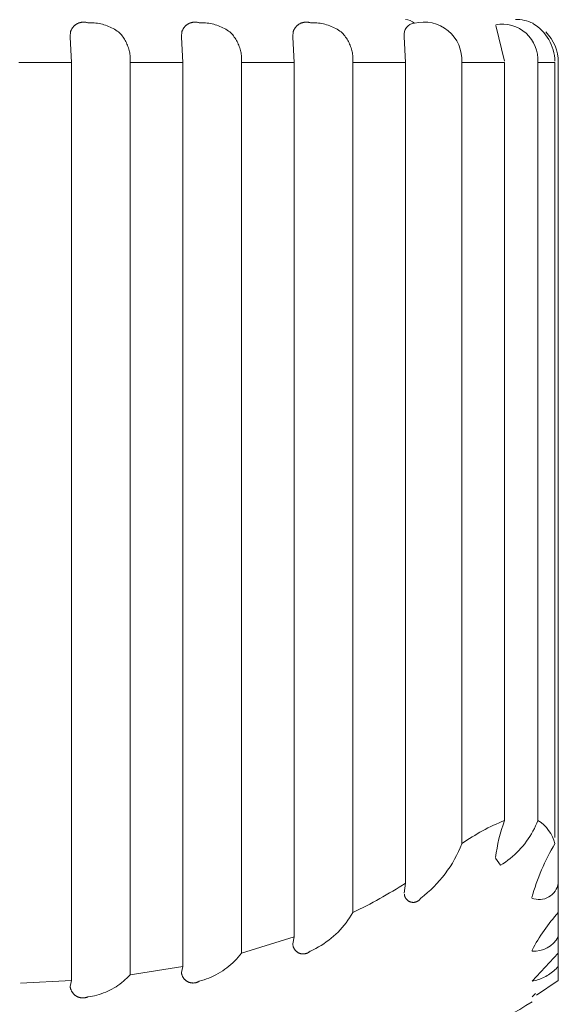
# Model space of a CAD drawing. Units: millimetres. Extents: x 12 to 408, y 12 to 285.
# Drawn here: x 388 to 393, y 86 to 96 of the extents above; entities that cross this region are included whole.
import ezdxf

# ---------------------------------------------------------------- set-up
doc = ezdxf.new("R2010")
doc.units = ezdxf.units.MM
doc.header["$MEASUREMENT"] = 0
doc.layers.add('Layer 1', color=7, linetype='Continuous', lineweight=0)

msp = doc.modelspace()

# ---------------------------------------------------------------- linework, layer by layer
at = {"layer": 'Layer 1', "color": 250, "lineweight": 0, "true_color": 0x231f20}
for p, q in [((388.6178, 95.5612), (388.6213, 95.5639)), ((388.6213, 95.5639), (388.6249, 95.5664)), ((388.6249, 95.5664), (388.6286, 95.5688)), ((388.6286, 95.5688), (388.6324, 95.5711)), ((388.6324, 95.5711), (388.6362, 95.5733)), ((388.6362, 95.5733), (388.6401, 95.5752)), ((388.6401, 95.5752), (388.6441, 95.5771)), ((388.6441, 95.5771), (388.6481, 95.5788)), ((388.6481, 95.5788), (388.6522, 95.5804)), ((388.6522, 95.5804), (388.6563, 95.5819)), ((388.6563, 95.5819), (388.6606, 95.5832)), ((388.6606, 95.5832), (388.6648, 95.5843)), ((388.6648, 95.5843), (388.6691, 95.5853)), ((388.6691, 95.5853), (388.6734, 95.5862)), ((388.6734, 95.5862), (388.6777, 95.5868)), ((388.6777, 95.5868), (388.6821, 95.5874)), ((388.6821, 95.5874), (388.6865, 95.5878)), ((388.6865, 95.5878), (388.6909, 95.5881)), ((388.6909, 95.5881), (388.6953, 95.5882)), ((388.6953, 95.5882), (388.6997, 95.5882)), ((388.6997, 95.5882), (388.7041, 95.5879)), ((388.7041, 95.5879), (388.7084, 95.5876)), ((388.7084, 95.5876), (388.7128, 95.587)), ((388.7128, 95.587), (388.7172, 95.5864)), ((388.7172, 95.5864), (388.7215, 95.5855)), ((388.7215, 95.5855), (388.7257, 95.5846)), ((388.7257, 95.5846), (388.7301, 95.5835)), ((388.7301, 95.5835), (388.7342, 95.5822)), ((388.7342, 95.5822), (388.7495, 95.5827)), ((388.7495, 95.5827), (388.7648, 95.5826)), ((388.7648, 95.5826), (388.78, 95.5821)), ((388.78, 95.5821), (388.7953, 95.581)), ((388.7953, 95.581), (388.8104, 95.5794)), ((388.8104, 95.5794), (388.8256, 95.5773)), ((388.8256, 95.5773), (388.8406, 95.5747)), ((388.8406, 95.5747), (388.8556, 95.5715)), ((388.8556, 95.5715), (388.8704, 95.568)), ((388.8704, 95.568), (388.8851, 95.5638)), ((388.8851, 95.5638), (388.8997, 95.5593)), ((389.6519, 95.5612), (389.6554, 95.5639)), ((389.6554, 95.5639), (389.6591, 95.5664)), ((389.6591, 95.5664), (389.6627, 95.5688)), ((389.6627, 95.5688), (389.6665, 95.5711)), ((389.6665, 95.5711), (389.6703, 95.5733)), ((389.6703, 95.5733), (389.6742, 95.5752)), ((389.6742, 95.5752), (389.6782, 95.5771)), ((389.6782, 95.5771), (389.6823, 95.5788)), ((389.6823, 95.5788), (389.6863, 95.5804)), ((389.6863, 95.5804), (389.6905, 95.5819)), ((389.6905, 95.5819), (389.6947, 95.5832)), ((389.6947, 95.5832), (389.6989, 95.5843)), ((389.6989, 95.5843), (389.7032, 95.5853)), ((389.7032, 95.5853), (389.7075, 95.5862)), ((389.7075, 95.5862), (389.7119, 95.5868)), ((389.7119, 95.5868), (389.7163, 95.5874)), ((389.7163, 95.5874), (389.7207, 95.5878)), ((389.7207, 95.5878), (389.7251, 95.5881)), ((389.7251, 95.5881), (389.7294, 95.5882)), ((389.7294, 95.5882), (389.7338, 95.5882)), ((389.7338, 95.5882), (389.7382, 95.5879)), ((389.7382, 95.5879), (389.7425, 95.5876)), ((389.7425, 95.5876), (389.7469, 95.587)), ((389.7469, 95.587), (389.7513, 95.5864)), ((389.7513, 95.5864), (389.7556, 95.5855)), ((389.7556, 95.5855), (389.7599, 95.5846)), ((389.7599, 95.5846), (389.7642, 95.5835)), ((389.7642, 95.5835), (389.7683, 95.5822)), ((389.7683, 95.5822), (389.7836, 95.5827)), ((389.7836, 95.5827), (389.7989, 95.5826)), ((389.7989, 95.5826), (389.8141, 95.5821)), ((389.8141, 95.5821), (389.8294, 95.581)), ((389.8294, 95.581), (389.8446, 95.5794)), ((389.8446, 95.5794), (389.8597, 95.5773)), ((389.8597, 95.5773), (389.8748, 95.5747)), ((389.8748, 95.5747), (389.8897, 95.5715)), ((389.8897, 95.5715), (389.9045, 95.568)), ((389.9045, 95.568), (389.9192, 95.5638)), ((389.9192, 95.5638), (389.9338, 95.5593)), ((390.686, 95.5612), (390.6895, 95.5639)), ((390.6895, 95.5639), (390.6932, 95.5664)), ((390.6932, 95.5664), (390.6969, 95.5688)), ((390.6969, 95.5688), (390.7006, 95.5711)), ((390.7006, 95.5711), (390.7044, 95.5733)), ((390.7044, 95.5733), (390.7083, 95.5752)), ((390.7083, 95.5752), (390.7123, 95.5771)), ((390.7123, 95.5771), (390.7164, 95.5788)), ((390.7164, 95.5788), (390.7205, 95.5804)), ((390.7205, 95.5804), (390.7247, 95.5819)), ((390.7247, 95.5819), (390.7288, 95.5832)), ((390.7288, 95.5832), (390.733, 95.5843)), ((390.733, 95.5843), (390.7374, 95.5853)), ((390.7374, 95.5853), (390.7417, 95.5862)), ((390.7417, 95.5862), (390.746, 95.5868)), ((390.746, 95.5868), (390.7504, 95.5874)), ((390.7504, 95.5874), (390.7548, 95.5878)), ((390.7548, 95.5878), (390.7592, 95.5881)), ((390.7592, 95.5881), (390.7636, 95.5882)), ((390.7636, 95.5882), (390.7679, 95.5882)), ((390.7679, 95.5882), (390.7723, 95.5879)), ((390.7723, 95.5879), (390.7767, 95.5876)), ((390.7767, 95.5876), (390.7811, 95.587)), ((390.7811, 95.587), (390.7855, 95.5864)), ((390.7855, 95.5864), (390.7898, 95.5855)), ((390.7898, 95.5855), (390.794, 95.5846)), ((390.794, 95.5846), (390.7983, 95.5835)), ((390.7983, 95.5835), (390.8025, 95.5822)), ((390.8025, 95.5822), (390.8177, 95.5827)), ((390.8177, 95.5827), (390.833, 95.5826)), ((390.833, 95.5826), (390.8482, 95.5821)), ((390.8482, 95.5821), (390.8636, 95.581)), ((390.8636, 95.581), (390.8787, 95.5794)), ((390.8787, 95.5794), (390.8938, 95.5773)), ((390.8938, 95.5773), (390.9089, 95.5747)), ((390.9089, 95.5747), (390.9238, 95.5715)), ((390.9238, 95.5715), (390.9386, 95.568)), ((390.9386, 95.568), (390.9533, 95.5638)), ((390.9533, 95.5638), (390.9679, 95.5593)), ((388.5714, 95.4561), (388.5743, 95.4966)), ((388.5743, 95.4966), (388.5755, 95.5009)), ((388.5755, 95.5009), (388.577, 95.505)), ((388.577, 95.505), (388.5786, 95.5091)), ((388.5786, 95.5091), (388.5803, 95.5131)), ((388.5803, 95.5131), (388.5822, 95.5171)), ((388.5822, 95.5171), (388.5842, 95.521)), ((388.5842, 95.521), (388.5863, 95.5249)), ((388.5863, 95.5249), (388.5886, 95.5287)), ((388.5886, 95.5287), (388.5909, 95.5323)), ((388.5909, 95.5323), (388.5935, 95.536)), ((388.5935, 95.536), (388.5961, 95.5395)), ((388.5961, 95.5395), (388.5989, 95.5429)), ((388.5989, 95.5429), (388.6018, 95.5463)), ((388.6018, 95.5463), (388.6048, 95.5494)), ((388.6048, 95.5494), (388.6078, 95.5526)), ((388.6078, 95.5526), (388.6111, 95.5555)), ((388.6111, 95.5555), (388.6144, 95.5585)), ((388.6144, 95.5585), (388.6178, 95.5612)), ((388.8997, 95.5593), (388.9141, 95.5542)), ((388.9141, 95.5542), (388.9283, 95.5485)), ((388.9283, 95.5485), (388.9423, 95.5425)), ((388.9423, 95.5425), (388.9562, 95.536)), ((388.9562, 95.536), (388.9697, 95.529)), ((388.9697, 95.529), (388.9831, 95.5216)), ((388.9831, 95.5216), (388.9962, 95.5137)), ((388.9962, 95.5137), (389.0089, 95.5054)), ((389.0089, 95.5054), (389.0215, 95.4966)), ((389.0215, 95.4966), (389.0302, 95.4878)), ((389.0302, 95.4878), (389.0386, 95.4786)), ((389.0386, 95.4786), (389.0467, 95.4691)), ((389.6056, 95.4561), (389.6085, 95.4966)), ((389.6085, 95.4966), (389.6098, 95.5009)), ((389.6098, 95.5009), (389.6111, 95.505)), ((389.6111, 95.505), (389.6128, 95.5091)), ((389.6128, 95.5091), (389.6145, 95.5131)), ((389.6145, 95.5131), (389.6163, 95.5171)), ((389.6163, 95.5171), (389.6183, 95.521)), ((389.6183, 95.521), (389.6204, 95.5249)), ((389.6204, 95.5249), (389.6227, 95.5287)), ((389.6227, 95.5287), (389.6251, 95.5323)), ((389.6251, 95.5323), (389.6276, 95.536)), ((389.6276, 95.536), (389.6302, 95.5395)), ((389.6302, 95.5395), (389.633, 95.5429)), ((389.633, 95.5429), (389.6359, 95.5463)), ((389.6359, 95.5463), (389.6389, 95.5494)), ((389.6389, 95.5494), (389.642, 95.5526)), ((389.642, 95.5526), (389.6452, 95.5555)), ((389.6452, 95.5555), (389.6485, 95.5585)), ((389.6485, 95.5585), (389.6519, 95.5612)), ((389.9338, 95.5593), (389.9482, 95.5542)), ((389.9482, 95.5542), (389.9624, 95.5485)), ((389.9624, 95.5485), (389.9764, 95.5425)), ((389.9764, 95.5425), (389.9903, 95.536)), ((389.9903, 95.536), (390.0038, 95.529)), ((390.0038, 95.529), (390.0172, 95.5216)), ((390.0172, 95.5216), (390.0303, 95.5137)), ((390.0303, 95.5137), (390.043, 95.5054)), ((390.043, 95.5054), (390.0556, 95.4966)), ((390.0556, 95.4966), (390.0643, 95.4878)), ((390.0643, 95.4878), (390.0728, 95.4786)), ((390.0728, 95.4786), (390.0808, 95.4691)), ((390.6397, 95.4561), (390.6426, 95.4966)), ((390.6426, 95.4966), (390.6439, 95.5009)), ((390.6439, 95.5009), (390.6453, 95.505)), ((390.6453, 95.505), (390.6469, 95.5091)), ((390.6469, 95.5091), (390.6486, 95.5131)), ((390.6486, 95.5131), (390.6505, 95.5171)), ((390.6505, 95.5171), (390.6524, 95.521)), ((390.6524, 95.521), (390.6546, 95.5249)), ((390.6546, 95.5249), (390.6568, 95.5287)), ((390.6568, 95.5287), (390.6592, 95.5323)), ((390.6592, 95.5323), (390.6617, 95.536)), ((390.6617, 95.536), (390.6644, 95.5395)), ((390.6644, 95.5395), (390.6671, 95.5429)), ((390.6671, 95.5429), (390.67, 95.5463)), ((390.67, 95.5463), (390.673, 95.5494)), ((390.673, 95.5494), (390.6761, 95.5526)), ((390.6761, 95.5526), (390.6793, 95.5555)), ((390.6793, 95.5555), (390.6826, 95.5585)), ((390.6826, 95.5585), (390.686, 95.5612)), ((390.9679, 95.5593), (390.9823, 95.5542)), ((390.9823, 95.5542), (390.9966, 95.5485)), ((390.9966, 95.5485), (391.0106, 95.5425)), ((391.0106, 95.5425), (391.0244, 95.536)), ((391.0244, 95.536), (391.038, 95.529)), ((391.038, 95.529), (391.0513, 95.5216)), ((391.0513, 95.5216), (391.0644, 95.5137)), ((391.0644, 95.5137), (391.0772, 95.5054)), ((391.0772, 95.5054), (391.0897, 95.4966)), ((391.0897, 95.4966), (391.0984, 95.4878)), ((391.0984, 95.4878), (391.1069, 95.4786)), ((391.1069, 95.4786), (391.1149, 95.4691)), ((392.6076, 95.2248), (392.5244, 95.5582)), ((388.5715, 95.456), (388.5715, 95.4481)), ((388.5834, 95.2147), (388.5715, 95.4481)), ((389.0467, 95.4691), (389.0545, 95.4594)), ((389.0545, 95.4594), (389.0619, 95.4494)), ((389.0619, 95.4494), (389.069, 95.4392)), ((389.069, 95.4392), (389.0757, 95.4287)), ((389.0757, 95.4287), (389.0821, 95.418)), ((389.0821, 95.418), (389.0881, 95.4071)), ((389.0881, 95.4071), (389.0937, 95.396)), ((389.0937, 95.396), (389.0989, 95.3847)), ((389.0989, 95.3847), (389.1037, 95.3732)), ((389.6056, 95.456), (389.6056, 95.4481)), ((389.6175, 95.2147), (389.6056, 95.4481)), ((390.0808, 95.4691), (390.0886, 95.4594)), ((390.0886, 95.4594), (390.096, 95.4494)), ((390.096, 95.4494), (390.1031, 95.4392)), ((390.1031, 95.4392), (390.1099, 95.4287)), ((390.1099, 95.4287), (390.1162, 95.418)), ((390.1162, 95.418), (390.1222, 95.4071)), ((390.1222, 95.4071), (390.1278, 95.396)), ((390.1278, 95.396), (390.1331, 95.3847)), ((390.1331, 95.3847), (390.1379, 95.3732)), ((390.6516, 95.2147), (390.6397, 95.448)), ((390.6398, 95.456), (390.6398, 95.4481)), ((391.1149, 95.4691), (391.1227, 95.4594)), ((391.1227, 95.4594), (391.1302, 95.4494)), ((391.1302, 95.4494), (391.1372, 95.4392)), ((391.1372, 95.4392), (391.144, 95.4287)), ((391.144, 95.4287), (391.1503, 95.418)), ((391.1503, 95.418), (391.1564, 95.4071)), ((391.1564, 95.4071), (391.1619, 95.396)), ((391.1619, 95.396), (391.1672, 95.3847)), ((391.1672, 95.3847), (391.172, 95.3732)), ((391.6755, 95.458), (391.6755, 95.4502)), ((391.6879, 95.2147), (391.6755, 95.4502)), ((389.1037, 95.3732), (389.1082, 95.3616)), ((389.1082, 95.3616), (389.1123, 95.3499)), ((389.1123, 95.3499), (389.1158, 95.3379)), ((389.1158, 95.3379), (389.1191, 95.3259)), ((389.1191, 95.3259), (389.1219, 95.3137)), ((389.1219, 95.3137), (389.1243, 95.3015)), ((389.1243, 95.3015), (389.1263, 95.2892)), ((389.1263, 95.2892), (389.1278, 95.2769)), ((390.1379, 95.3732), (390.1423, 95.3616)), ((390.1423, 95.3616), (390.1464, 95.3499)), ((390.1464, 95.3499), (390.15, 95.3379)), ((390.15, 95.3379), (390.1532, 95.3259)), ((390.1532, 95.3259), (390.156, 95.3137)), ((390.156, 95.3137), (390.1584, 95.3015)), ((390.1584, 95.3015), (390.1604, 95.2892)), ((390.1604, 95.2892), (390.1619, 95.2769)), ((391.172, 95.3732), (391.1765, 95.3616)), ((391.1765, 95.3616), (391.1805, 95.3499)), ((391.1805, 95.3499), (391.1841, 95.3379)), ((391.1841, 95.3379), (391.1873, 95.3259)), ((391.1873, 95.3259), (391.1901, 95.3137)), ((391.1901, 95.3137), (391.1926, 95.3015)), ((391.1926, 95.3015), (391.1945, 95.2892)), ((391.1945, 95.2892), (391.1961, 95.2769)), ((388.5834, 95.2147), (388.095, 95.2147)), ((388.5834, 95.2147), (388.5834, 86.6859)), ((389.1278, 95.2769), (389.1289, 95.2645)), ((389.1289, 95.2645), (389.1296, 95.2521)), ((389.1298, 95.2272), (389.1291, 95.2147)), ((389.6175, 95.2147), (389.1291, 95.2147)), ((389.1291, 86.7411), (389.1291, 95.2147)), ((389.1296, 95.2521), (389.1299, 95.2396)), ((389.1299, 95.2396), (389.1298, 95.2272)), ((389.6175, 95.2147), (389.6175, 86.8188)), ((390.1619, 95.2769), (390.1631, 95.2645)), ((390.1631, 95.2645), (390.1637, 95.2521)), ((390.1639, 95.2272), (390.1633, 95.2147)), ((390.6516, 95.2147), (390.1633, 95.2147)), ((390.1633, 86.9424), (390.1633, 95.2147)), ((390.1637, 95.2521), (390.1641, 95.2396)), ((390.1641, 95.2396), (390.1639, 95.2272)), ((390.6516, 95.2147), (390.6516, 87.093)), ((391.1961, 95.2769), (391.1972, 95.2645)), ((391.1972, 95.2645), (391.1978, 95.2521)), ((391.198, 95.2272), (391.1974, 95.2147)), ((391.1974, 87.3187), (391.1974, 95.2147)), ((391.6879, 95.2147), (391.1974, 95.2147)), ((391.1978, 95.2521), (391.1982, 95.2396)), ((391.1982, 95.2396), (391.198, 95.2272)), ((391.6879, 95.2147), (391.6879, 87.592)), ((392.6076, 95.2147), (392.2099, 95.2147)), ((392.2099, 95.2147), (392.2101, 87.9587)), ((392.6077, 88.1749), (392.6077, 95.2147)), ((393.0746, 95.2147), (392.9171, 95.2147)), ((392.9171, 95.2147), (392.9171, 88.1749)), ((393.0748, 88.0141), (393.0747, 95.2147)), ((393.1064, 87.592), (393.1064, 95.2147)), ((392.9171, 88.1744), (392.9068, 88.1486)), ((392.8709, 88.0736), (392.8574, 88.0496)), ((392.8837, 88.0982), (392.8709, 88.0736)), ((392.8957, 88.1233), (392.8837, 88.0982)), ((392.9068, 88.1486), (392.8957, 88.1233)), ((392.8118, 87.98), (392.7951, 87.9579)), ((392.8277, 88.0027), (392.8118, 87.98)), ((392.843, 88.0259), (392.8277, 88.0027)), ((392.8574, 88.0496), (392.843, 88.0259)), ((392.1784, 87.8842), (392.1607, 87.8483)), ((392.1949, 87.9208), (392.1784, 87.8842)), ((392.2101, 87.9578), (392.1949, 87.9208)), ((392.7408, 87.8951), (392.7212, 87.8754)), ((392.7595, 87.9154), (392.7408, 87.8951)), ((392.7777, 87.9364), (392.7595, 87.9154)), ((392.7951, 87.9579), (392.7777, 87.9364)), ((392.1418, 87.813), (392.1217, 87.7784)), ((392.1607, 87.8483), (392.1418, 87.813)), ((392.5681, 87.7572), (392.5243, 87.8222)), ((392.637, 87.8035), (392.6146, 87.7873)), ((392.659, 87.8204), (392.637, 87.8035)), ((392.6804, 87.838), (392.659, 87.8204)), ((392.7011, 87.8563), (392.6804, 87.838)), ((392.7212, 87.8754), (392.7011, 87.8563)), ((392.078, 87.7113), (392.0544, 87.6789)), ((392.1004, 87.7445), (392.078, 87.7113)), ((392.1217, 87.7784), (392.1004, 87.7445)), ((392.5916, 87.7718), (392.5681, 87.7572)), ((392.6146, 87.7873), (392.5916, 87.7718)), ((392.0039, 87.6168), (391.9772, 87.587)), ((392.0296, 87.6474), (392.0039, 87.6168)), ((392.0544, 87.6789), (392.0296, 87.6474)), ((391.6756, 87.4984), (391.6879, 87.592)), ((391.9205, 87.5303), (391.8908, 87.5034)), ((391.9493, 87.5581), (391.9205, 87.5303)), ((391.9772, 87.587), (391.9493, 87.5581)), ((393.1064, 87.5919), (393.1064, 87.3188)), ((391.6765, 87.4851), (391.6762, 87.488)), ((391.677, 87.4823), (391.6765, 87.4851)), ((391.6774, 87.4795), (391.677, 87.4823)), ((391.678, 87.4767), (391.6774, 87.4795)), ((391.6786, 87.474), (391.678, 87.4767)), ((391.6795, 87.4713), (391.6786, 87.474)), ((391.6803, 87.4686), (391.6795, 87.4713)), ((391.6813, 87.4659), (391.6803, 87.4686)), ((391.6823, 87.4633), (391.6813, 87.4659)), ((391.6834, 87.4607), (391.6823, 87.4633)), ((391.6847, 87.4581), (391.6834, 87.4607)), ((391.686, 87.4556), (391.6847, 87.4581)), ((391.6874, 87.4532), (391.686, 87.4556)), ((391.6889, 87.4508), (391.6874, 87.4532)), ((391.6905, 87.4484), (391.6889, 87.4508)), ((391.6921, 87.4461), (391.6905, 87.4484)), ((391.6939, 87.4439), (391.6921, 87.4461)), ((391.6957, 87.4417), (391.6939, 87.4439)), ((391.6975, 87.4396), (391.6957, 87.4417)), ((391.6995, 87.4375), (391.6975, 87.4396)), ((391.7015, 87.4355), (391.6995, 87.4375)), ((391.7036, 87.4336), (391.7015, 87.4355)), ((391.7057, 87.4317), (391.7036, 87.4336)), ((391.708, 87.43), (391.7057, 87.4317)), ((391.7102, 87.4283), (391.708, 87.43)), ((391.7126, 87.4267), (391.7102, 87.4283)), ((391.7149, 87.4252), (391.7126, 87.4267)), ((391.7174, 87.4237), (391.7149, 87.4252)), ((391.7198, 87.4223), (391.7174, 87.4237)), ((391.7986, 87.4235), (391.7961, 87.4222)), ((391.8011, 87.4249), (391.7986, 87.4235)), ((391.8035, 87.4265), (391.8011, 87.4249)), ((391.8058, 87.4281), (391.8035, 87.4265)), ((391.8081, 87.4297), (391.8058, 87.4281)), ((391.8103, 87.4315), (391.8081, 87.4297)), ((391.8125, 87.4334), (391.8103, 87.4315)), ((391.8145, 87.4353), (391.8125, 87.4334)), ((391.8166, 87.4372), (391.8145, 87.4353)), ((391.8185, 87.4393), (391.8166, 87.4372)), ((391.8204, 87.4414), (391.8185, 87.4393)), ((391.8222, 87.4435), (391.8204, 87.4414)), ((391.824, 87.4458), (391.8222, 87.4435)), ((391.8256, 87.4481), (391.824, 87.4458)), ((391.8272, 87.4505), (391.8256, 87.4481)), ((391.8287, 87.4528), (391.8272, 87.4505)), ((391.8602, 87.4776), (391.8287, 87.4528)), ((391.8908, 87.5034), (391.8602, 87.4776)), ((391.7223, 87.4211), (391.7198, 87.4223)), ((391.7249, 87.4199), (391.7223, 87.4211)), ((391.7276, 87.4187), (391.7249, 87.4199)), ((391.7302, 87.4178), (391.7276, 87.4187)), ((391.7329, 87.4169), (391.7302, 87.4178)), ((391.7356, 87.4161), (391.7329, 87.4169)), ((391.7384, 87.4153), (391.7356, 87.4161)), ((391.7411, 87.4147), (391.7384, 87.4153)), ((391.7439, 87.4141), (391.7411, 87.4147)), ((391.7467, 87.4137), (391.7439, 87.4141)), ((391.7495, 87.4134), (391.7467, 87.4137)), ((391.7523, 87.413), (391.7495, 87.4134)), ((391.7551, 87.413), (391.7523, 87.413)), ((391.758, 87.4129), (391.7551, 87.413)), ((391.7608, 87.4129), (391.758, 87.4129)), ((391.7636, 87.413), (391.7608, 87.4129)), ((391.7664, 87.4133), (391.7636, 87.413)), ((391.7693, 87.4136), (391.7664, 87.4133)), ((391.772, 87.414), (391.7693, 87.4136)), ((391.7748, 87.4146), (391.772, 87.414)), ((391.7776, 87.4152), (391.7748, 87.4146)), ((391.7804, 87.4159), (391.7776, 87.4152)), ((391.783, 87.4167), (391.7804, 87.4159)), ((391.7857, 87.4177), (391.783, 87.4167)), ((391.7884, 87.4187), (391.7857, 87.4177)), ((391.791, 87.4197), (391.7884, 87.4187)), ((391.7936, 87.4209), (391.791, 87.4197)), ((391.7961, 87.4222), (391.7936, 87.4209)), ((391.1515, 87.2465), (391.1345, 87.2235)), ((391.1676, 87.27), (391.1515, 87.2465)), ((391.1829, 87.2941), (391.1676, 87.27)), ((391.1974, 87.3186), (391.1829, 87.2941)), ((393.1064, 87.0929), (393.1064, 87.3188)), ((391.0794, 87.1581), (391.0595, 87.1376)), ((391.0985, 87.1793), (391.0794, 87.1581)), ((391.1169, 87.2011), (391.0985, 87.1793)), ((391.1345, 87.2235), (391.1169, 87.2011)), ((390.1633, 86.9424), (390.6516, 87.093)), ((390.6397, 87.0277), (390.6516, 87.093)), ((390.9738, 87.0624), (390.9508, 87.0455)), ((390.9961, 87.0801), (390.9738, 87.0624)), ((391.018, 87.0985), (390.9961, 87.0801)), ((391.0391, 87.1177), (391.018, 87.0985)), ((391.0595, 87.1376), (391.0391, 87.1177)), ((393.1064, 87.0928), (393.1064, 86.9424)), ((390.64, 87.0208), (390.6397, 87.0242)), ((390.6398, 87.0276), (390.6398, 87.0244)), ((390.6404, 87.0175), (390.64, 87.0208)), ((390.6409, 87.0142), (390.6404, 87.0175)), ((390.6416, 87.0108), (390.6409, 87.0142)), ((390.6423, 87.0076), (390.6416, 87.0108)), ((390.6431, 87.0043), (390.6423, 87.0076)), ((390.6441, 87.0011), (390.6431, 87.0043)), ((390.6453, 86.998), (390.6441, 87.0011)), ((390.6464, 86.9948), (390.6453, 86.998)), ((390.6477, 86.9917), (390.6464, 86.9948)), ((390.6492, 86.9886), (390.6477, 86.9917)), ((390.6506, 86.9857), (390.6492, 86.9886)), ((390.6523, 86.9827), (390.6506, 86.9857)), ((390.654, 86.9798), (390.6523, 86.9827)), ((390.6558, 86.977), (390.654, 86.9798)), ((390.6577, 86.9742), (390.6558, 86.977)), ((390.6597, 86.9715), (390.6577, 86.9742)), ((390.6619, 86.9689), (390.6597, 86.9715)), ((390.664, 86.9664), (390.6619, 86.9689)), ((390.6663, 86.9639), (390.664, 86.9664)), ((390.8283, 86.9727), (390.8025, 86.9607)), ((390.8538, 86.9856), (390.8283, 86.9727)), ((390.8788, 86.9993), (390.8538, 86.9856)), ((390.9033, 87.0139), (390.8788, 86.9993)), ((390.9273, 87.0293), (390.9033, 87.0139)), ((390.9508, 87.0455), (390.9273, 87.0293)), ((392.8623, 86.969), (392.8623, 86.9607)), ((390.1167, 86.8869), (390.0999, 86.8694)), ((390.1329, 86.9049), (390.1167, 86.8869)), ((390.1483, 86.9233), (390.1329, 86.9049)), ((390.1633, 86.9424), (390.1483, 86.9233)), ((390.6687, 86.9615), (390.6663, 86.9639)), ((390.6711, 86.9592), (390.6687, 86.9615)), ((390.6737, 86.957), (390.6711, 86.9592)), ((390.6763, 86.9548), (390.6737, 86.957)), ((390.679, 86.9528), (390.6763, 86.9548)), ((390.6817, 86.9509), (390.679, 86.9528)), ((390.6845, 86.9491), (390.6817, 86.9509)), ((390.6873, 86.9473), (390.6845, 86.9491)), ((390.6903, 86.9456), (390.6873, 86.9473)), ((390.6933, 86.9441), (390.6903, 86.9456)), ((390.6963, 86.9427), (390.6933, 86.9441)), ((390.6994, 86.9413), (390.6963, 86.9427)), ((390.7025, 86.9401), (390.6994, 86.9413)), ((390.7057, 86.939), (390.7025, 86.9401)), ((390.7089, 86.938), (390.7057, 86.939)), ((390.7121, 86.9371), (390.7089, 86.938)), ((390.7154, 86.9364), (390.7121, 86.9371)), ((390.7187, 86.9357), (390.7154, 86.9364)), ((390.722, 86.9351), (390.7187, 86.9357)), ((390.7253, 86.9347), (390.722, 86.9351)), ((390.7287, 86.9344), (390.7253, 86.9347)), ((390.7321, 86.9342), (390.7287, 86.9344)), ((390.7354, 86.9342), (390.7321, 86.9342)), ((390.7388, 86.9342), (390.7354, 86.9342)), ((390.7422, 86.9343), (390.7388, 86.9342)), ((390.7455, 86.9346), (390.7422, 86.9343)), ((390.7488, 86.935), (390.7455, 86.9346)), ((390.7522, 86.9355), (390.7488, 86.935)), ((390.7554, 86.9361), (390.7522, 86.9355)), ((390.7588, 86.9369), (390.7554, 86.9361)), ((390.762, 86.9377), (390.7588, 86.9369)), ((390.7652, 86.9386), (390.762, 86.9377)), ((390.7683, 86.9397), (390.7652, 86.9386)), ((390.7715, 86.9409), (390.7683, 86.9397)), ((390.7746, 86.9422), (390.7715, 86.9409)), ((390.7777, 86.9436), (390.7746, 86.9422)), ((390.7807, 86.9451), (390.7777, 86.9436)), ((390.7836, 86.9467), (390.7807, 86.9451)), ((390.7865, 86.9484), (390.7836, 86.9467)), ((390.7893, 86.9502), (390.7865, 86.9484)), ((390.7921, 86.9522), (390.7893, 86.9502)), ((390.7948, 86.9541), (390.7921, 86.9522)), ((390.7975, 86.9562), (390.7948, 86.9541)), ((390.8, 86.9584), (390.7975, 86.9562)), ((390.8025, 86.9607), (390.8, 86.9584)), ((392.8623, 86.6798), (393.1064, 86.9424)), ((393.1064, 86.8188), (393.1064, 86.9424)), ((389.1291, 86.7411), (389.6175, 86.8187)), ((389.6056, 86.7608), (389.6175, 86.8187)), ((390.008, 86.7913), (389.9881, 86.7776)), ((390.0274, 86.8056), (390.008, 86.7913)), ((390.0464, 86.8207), (390.0274, 86.8056)), ((390.0648, 86.8363), (390.0464, 86.8207)), ((390.0827, 86.8526), (390.0648, 86.8363)), ((390.0999, 86.8694), (390.0827, 86.8526)), ((393.0746, 86.7868), (393.0633, 86.7769)), ((393.0856, 86.7971), (393.0746, 86.7868)), ((393.0961, 86.8078), (393.0856, 86.7971)), ((393.1064, 86.8188), (393.0961, 86.8078)), ((393.1064, 86.8188), (393.1064, 86.7412)), ((389.0831, 86.6953), (389.0668, 86.6811)), ((389.0989, 86.7101), (389.0831, 86.6953)), ((389.1143, 86.7253), (389.0989, 86.7101)), ((389.1291, 86.7411), (389.1143, 86.7253)), ((389.6056, 86.7607), (389.6056, 86.758)), ((389.6062, 86.754), (389.6056, 86.7577)), ((389.6068, 86.7503), (389.6062, 86.754)), ((389.6076, 86.7467), (389.6068, 86.7503)), ((389.6086, 86.743), (389.6076, 86.7467)), ((389.6097, 86.7394), (389.6086, 86.743)), ((389.6109, 86.7358), (389.6097, 86.7394)), ((389.6122, 86.7323), (389.6109, 86.7358)), ((389.6136, 86.7288), (389.6122, 86.7323)), ((389.6151, 86.7254), (389.6136, 86.7288)), ((389.6168, 86.7221), (389.6151, 86.7254)), ((389.6186, 86.7188), (389.6168, 86.7221)), ((389.6205, 86.7156), (389.6186, 86.7188)), ((389.6225, 86.7124), (389.6205, 86.7156)), ((389.6247, 86.7093), (389.6225, 86.7124)), ((389.6269, 86.7063), (389.6247, 86.7093)), ((389.6292, 86.7034), (389.6269, 86.7063)), ((389.6316, 86.7005), (389.6292, 86.7034)), ((389.6342, 86.6978), (389.6316, 86.7005)), ((389.6369, 86.6951), (389.6342, 86.6978)), ((389.6395, 86.6925), (389.6369, 86.6951)), ((389.6424, 86.6899), (389.6395, 86.6925)), ((389.8148, 86.6934), (389.7917, 86.6862)), ((389.8375, 86.7013), (389.8148, 86.6934)), ((389.8601, 86.71), (389.8375, 86.7013)), ((389.8824, 86.7194), (389.8601, 86.71)), ((389.9043, 86.7296), (389.8824, 86.7194)), ((389.9258, 86.7405), (389.9043, 86.7296)), ((389.947, 86.7522), (389.9258, 86.7405)), ((389.9678, 86.7645), (389.947, 86.7522)), ((389.9881, 86.7776), (389.9678, 86.7645)), ((392.9204, 86.6955), (392.9061, 86.6908)), ((392.9345, 86.7006), (392.9204, 86.6955)), ((392.9485, 86.7062), (392.9345, 86.7006)), ((392.9622, 86.7123), (392.9485, 86.7062)), ((392.9757, 86.7188), (392.9622, 86.7123)), ((392.9891, 86.7258), (392.9757, 86.7188)), ((393.0021, 86.7333), (392.9891, 86.7258)), ((393.0149, 86.7412), (393.0021, 86.7333)), ((393.0275, 86.7495), (393.0149, 86.7412)), ((393.0398, 86.7582), (393.0275, 86.7495)), ((393.0516, 86.7673), (393.0398, 86.7582)), ((393.0633, 86.7769), (393.0516, 86.7673)), ((393.1064, 86.6859), (393.1064, 86.7412)), ((388.108, 86.6622), (388.5834, 86.6859)), ((388.5715, 86.6301), (388.5834, 86.6859)), ((388.5715, 86.63), (388.5715, 86.6276)), ((388.5721, 86.6233), (388.5715, 86.6274)), ((388.5729, 86.6193), (388.5721, 86.6233)), ((388.5739, 86.6153), (388.5729, 86.6193)), ((388.5749, 86.6114), (388.5739, 86.6153)), ((388.5761, 86.6075), (388.5749, 86.6114)), ((388.5774, 86.6037), (388.5761, 86.6075)), ((388.5789, 86.5999), (388.5774, 86.6037)), ((388.5804, 86.5961), (388.5789, 86.5999)), ((388.9596, 86.6079), (388.9404, 86.5979)), ((388.9784, 86.6186), (388.9596, 86.6079)), ((388.9969, 86.6299), (388.9784, 86.6186)), ((389.015, 86.6419), (388.9969, 86.6299)), ((389.0327, 86.6543), (389.015, 86.6419)), ((389.0499, 86.6674), (389.0327, 86.6543)), ((389.0668, 86.6811), (389.0499, 86.6674)), ((389.6452, 86.6876), (389.6424, 86.6899)), ((389.6482, 86.6853), (389.6452, 86.6876)), ((389.6513, 86.6831), (389.6482, 86.6853)), ((389.6544, 86.6811), (389.6513, 86.6831)), ((389.6576, 86.679), (389.6544, 86.6811)), ((389.6608, 86.6773), (389.6576, 86.679)), ((389.6642, 86.6755), (389.6608, 86.6773)), ((389.6676, 86.6738), (389.6642, 86.6755)), ((389.671, 86.6724), (389.6676, 86.6738)), ((389.6745, 86.671), (389.671, 86.6724)), ((389.678, 86.6698), (389.6745, 86.671)), ((389.6816, 86.6686), (389.678, 86.6698)), ((389.6853, 86.6676), (389.6816, 86.6686)), ((389.6889, 86.6667), (389.6853, 86.6676)), ((389.6926, 86.666), (389.6889, 86.6667)), ((389.6962, 86.6653), (389.6926, 86.666)), ((389.7, 86.6648), (389.6962, 86.6653)), ((389.7037, 86.6645), (389.7, 86.6648)), ((389.7075, 86.6642), (389.7037, 86.6645)), ((389.7112, 86.6641), (389.7075, 86.6642)), ((389.7149, 86.6641), (389.7112, 86.6641)), ((389.7187, 86.6643), (389.7149, 86.6641)), ((389.7224, 86.6645), (389.7187, 86.6643)), ((389.7262, 86.665), (389.7224, 86.6645)), ((389.7299, 86.6655), (389.7262, 86.665)), ((389.7336, 86.6663), (389.7299, 86.6655)), ((389.7372, 86.667), (389.7336, 86.6663)), ((389.7409, 86.668), (389.7372, 86.667)), ((389.7445, 86.669), (389.7409, 86.668)), ((389.7481, 86.6702), (389.7445, 86.669)), ((389.7516, 86.6716), (389.7481, 86.6702)), ((389.7551, 86.6729), (389.7516, 86.6716)), ((389.7585, 86.6745), (389.7551, 86.6729)), ((389.7618, 86.6762), (389.7585, 86.6745)), ((389.7651, 86.6779), (389.7618, 86.6762)), ((389.7683, 86.6798), (389.7651, 86.6779)), ((389.7917, 86.6862), (389.7683, 86.6798)), ((392.8771, 86.683), (392.8623, 86.6798)), ((392.8916, 86.6867), (392.8771, 86.683)), ((392.9061, 86.6908), (392.8916, 86.6867)), ((393.1064, 86.6859), (392.9036, 86.5507)), ((388.5822, 86.5924), (388.5804, 86.5961)), ((388.584, 86.5888), (388.5822, 86.5924)), ((388.586, 86.5852), (388.584, 86.5888)), ((388.5881, 86.5818), (388.586, 86.5852)), ((388.5903, 86.5783), (388.5881, 86.5818)), ((388.5926, 86.575), (388.5903, 86.5783)), ((388.5951, 86.5717), (388.5926, 86.575)), ((388.5976, 86.5685), (388.5951, 86.5717)), ((388.6002, 86.5655), (388.5976, 86.5685)), ((388.603, 86.5625), (388.6002, 86.5655)), ((388.6058, 86.5595), (388.603, 86.5625)), ((388.6089, 86.5567), (388.6058, 86.5595)), ((388.6118, 86.554), (388.6089, 86.5567)), ((388.615, 86.5515), (388.6118, 86.554)), ((388.6183, 86.5489), (388.615, 86.5515)), ((388.6215, 86.5466), (388.6183, 86.5489)), ((388.6249, 86.5443), (388.6215, 86.5466)), ((388.6285, 86.5422), (388.6249, 86.5443)), ((388.632, 86.5402), (388.6285, 86.5422)), ((388.6356, 86.5383), (388.632, 86.5402)), ((388.6393, 86.5365), (388.6356, 86.5383)), ((388.6429, 86.5349), (388.6393, 86.5365)), ((388.6467, 86.5333), (388.6429, 86.5349)), ((388.6506, 86.5319), (388.6467, 86.5333)), ((388.6545, 86.5307), (388.6506, 86.5319)), ((388.6584, 86.5296), (388.6545, 86.5307)), ((388.6623, 86.5286), (388.6584, 86.5296)), ((388.6663, 86.5278), (388.6623, 86.5286)), ((388.6704, 86.5271), (388.6663, 86.5278)), ((388.6743, 86.5265), (388.6704, 86.5271)), ((388.6784, 86.5261), (388.6743, 86.5265)), ((388.6825, 86.5258), (388.6784, 86.5261)), ((388.6865, 86.5256), (388.6825, 86.5258)), ((388.6906, 86.5256), (388.6865, 86.5256)), ((388.6947, 86.5258), (388.6906, 86.5256)), ((388.6987, 86.526), (388.6947, 86.5258)), ((388.7028, 86.5264), (388.6987, 86.526)), ((388.7069, 86.527), (388.7028, 86.5264)), ((388.7109, 86.5276), (388.7069, 86.527)), ((388.7148, 86.5285), (388.7109, 86.5276)), ((388.7188, 86.5294), (388.7148, 86.5285)), ((388.7227, 86.5306), (388.7188, 86.5294)), ((388.7266, 86.5318), (388.7227, 86.5306)), ((388.7305, 86.5331), (388.7266, 86.5318)), ((388.7342, 86.5346), (388.7305, 86.5331)), ((388.7557, 86.5378), (388.7342, 86.5346)), ((388.777, 86.5417), (388.7557, 86.5378)), ((388.7982, 86.5463), (388.777, 86.5417)), ((388.8191, 86.5516), (388.7982, 86.5463)), ((388.84, 86.5577), (388.8191, 86.5516)), ((388.8605, 86.5643), (388.84, 86.5577)), ((388.8809, 86.5717), (388.8605, 86.5643)), ((388.9011, 86.5798), (388.8809, 86.5717)), ((388.9208, 86.5885), (388.9011, 86.5798)), ((388.9404, 86.5979), (388.9208, 86.5885)), ((392.8623, 86.5346), (392.8942, 86.5676))]:
    msp.add_line(p, q, dxfattribs=at)
for points in [[(391.7691, 95.5777), (391.7401, 95.5762), (391.713, 95.5621), (391.6951, 95.5392), (391.6771, 95.5162), (391.67, 95.4866), (391.6755, 95.4581)], [(392.2099, 95.2147), (392.2167, 95.3275), (392.1692, 95.4367), (392.082, 95.5085), (391.9947, 95.5803), (391.8785, 95.606), (391.7691, 95.5777)], [(392.9171, 95.2147), (392.9235, 95.317), (392.8826, 95.4166), (392.8062, 95.4848), (392.7297, 95.553), (392.6262, 95.5824), (392.5253, 95.5644)], [(392.861, 87.4528), (392.912, 87.4321), (392.9695, 87.4357), (393.0174, 87.4629), (393.0653, 87.49), (393.098, 87.5375), (393.1064, 87.5919)]]:
    msp.add_open_spline(points, degree=3, knots=[0, 0, 0, 0, 1, 1, 1, 2, 2, 2, 2], dxfattribs=at)
for points in [[(391.7691, 95.5777), (391.7472, 95.5996), (391.7177, 95.6123), (391.6867, 95.6134)], [(392.8718, 95.5781), (392.8202, 95.6013), (392.7644, 95.6134), (392.7077, 95.6134)], [(393.0746, 95.2248), (393.071, 95.3691), (392.994, 95.5014), (392.8705, 95.5759)], [(393.1064, 95.2147), (393.1064, 95.3205), (393.0644, 95.4218), (392.9896, 95.4966)], [(392.6077, 88.1742), (392.4675, 88.1178), (392.3343, 88.0453), (392.2107, 87.9583)], [(392.6077, 88.1742), (392.5657, 88.0629), (392.5377, 87.9469), (392.5242, 87.8288)], [(393.0746, 87.9585), (393.0516, 88.0477), (392.9954, 88.1249), (392.9175, 88.1741)], [(393.0748, 87.9578), (392.9811, 87.8014), (392.9092, 87.6328), (392.8608, 87.4569)], [(391.1974, 87.3186), (391.3664, 87.3995), (391.5302, 87.4908), (391.6879, 87.592)], [(393.1064, 87.3188), (393.0107, 87.2131), (392.929, 87.0957), (392.8633, 86.9693)], [(392.8623, 86.9607), (392.9628, 86.9521), (393.0587, 87.004), (393.1064, 87.0929)], [(391.8938, 86.038), (392.2351, 86.1454), (392.5608, 86.2972), (392.8623, 86.4897)]]:
    msp.add_open_spline(points, degree=3, dxfattribs=at)

doc.saveas('drawing.dxf')
